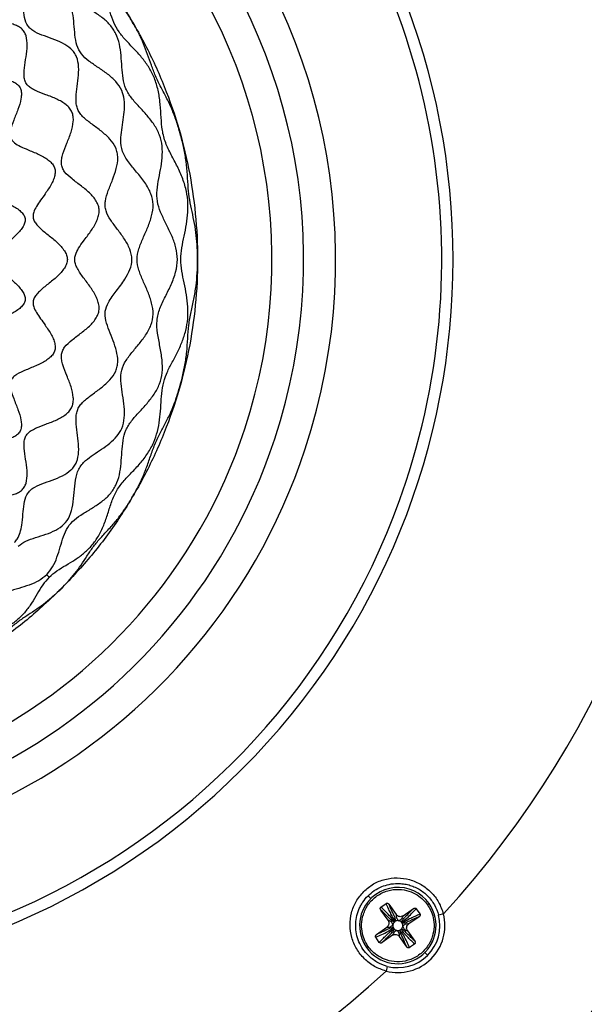
# Model space of a CAD drawing. Units: millimetres. Extents: x 69 to 1126, y 56 to 792.
# Drawn here: x 270 to 327, y 512 to 611 of the extents above; entities that cross this region are included whole.
import ezdxf

# ---------------------------------------------------------------- set-up
doc = ezdxf.new("R2010")
doc.units = ezdxf.units.MM

msp = doc.modelspace()

# ---------------------------------------------------------------- linework, layer by layer
at = {"color": 7, "linetype": 'Continuous', "lineweight": 25}
for p, q in [((305.249, 522.548), (304.97, 522.827)), ((306.988, 520.354), (306.258, 521.393)), ((306.274, 521.688), (306.792, 522.052)), ((307.075, 521.968), (307.806, 520.93)), ((308.5, 520.809), (309.539, 521.54)), ((309.834, 521.523), (310.199, 521.005)), ((310.957, 521.926), (311.12, 522.041)), ((310.114, 520.722), (309.076, 519.991)), ((312.567, 521.006), (312.083, 520.882)), ((305.829, 518.929), (306.868, 519.66)), ((306.11, 518.128), (305.745, 518.646)), ((307.443, 518.842), (306.404, 518.111)), ((308.868, 517.683), (308.137, 518.721)), ((308.955, 519.297), (309.686, 518.258)), ((304.987, 517.725), (304.823, 517.61)), ((309.67, 517.963), (309.151, 517.598)), ((310.694, 517.103), (310.973, 516.824)), ((306.915, 515.714), (306.791, 515.23))]:
    msp.add_line(p, q, dxfattribs=at)
for centre, radius, start, end in [((240.797, 587.001), 116.4, 315, 135), ((240.797, 587.001), 115.359, 315, 135), ((240.797, 587.001), 116.4, 135, 315), ((240.797, 587.001), 116.334, 315, 45), ((240.797, 587.001), 115.359, 135, 315), ((240.797, 587.001), 116.258, 315, 45), ((240.797, 587.001), 71.6, 341.73207, 161.73207), ((240.797, 587.001), 97.5, 317.40094, 42.59906), ((240.797, 587.001), 60.916, 341.73207, 161.73207), ((240.797, 587.001), 57.689, 341.73207, 161.73207), ((240.797, 587.001), 54.5, 341.73207, 161.73207), ((240.797, 587.001), 72.75, 315, 45), ((240.797, 587.001), 71.6, 161.73207, 341.73207), ((240.797, 587.001), 60.916, 161.73207, 341.73207), ((240.797, 587.001), 57.689, 161.73207, 341.73207), ((240.797, 587.001), 54.5, 161.73207, 341.73207), ((240.797, 587.001), 116.8, 282.06018, 347.93982), ((240.797, 587.001), 72.75, 225, 315), ((307.972, 519.825), 3.85, 35.13113, 215.13113), ((307.972, 519.825), 3.85, 215.13113, 35.13113), ((307.972, 519.825), 4.745, 255.58809, 14.41191), ((307.972, 519.825), 4.245, 255.58809, 14.41191), ((240.797, 587.001), 97.5, 227.40094, 312.59906)]:
    msp.add_arc(centre, radius, start, end, dxfattribs=at)
for points, knots in [([(159.348, 668.449), (160.469, 669.544), (162.757, 671.779), (166.435, 675.011), (170.394, 678.217), (174.663, 681.361), (179.251, 684.42), (184.17, 687.363), (189.277, 690.077), (194.553, 692.549), (199.977, 694.766), (205.696, 696.766), (211.706, 698.513), (218, 699.972), (224.233, 701.047), (230.361, 701.764), (236.344, 702.154), (242.478, 702.23), (248.743, 701.97), (255.074, 701.358), (261.445, 700.382), (267.824, 699.035), (274.218, 697.299), (280.637, 695.15), (287.042, 692.573), (293.392, 689.559), (299.604, 686.129), (305.64, 682.291), (311.459, 678.061), (317.024, 673.457), (322.295, 668.507), (327.242, 663.239), (331.837, 657.688), (336.061, 651.883), (339.893, 645.862), (343.3, 639.7), (346.28, 633.441), (348.839, 627.126), (350.994, 620.754), (352.762, 614.318), (354.144, 607.851), (355.142, 601.388), (355.763, 595.002), (356.026, 588.723), (355.951, 582.574), (355.561, 576.578), (354.855, 570.54), (353.82, 564.491), (352.448, 558.466), (350.809, 552.698), (348.937, 547.195), (346.86, 541.96), (344.608, 536.994), (342.208, 532.297), (339.481, 527.504), (336.408, 522.67), (332.98, 517.852), (329.466, 513.414), (325.916, 509.319), (323.451, 506.789), (322.245, 505.552)], [0, 0, 0, 0, 0.012991, 0.026512, 0.040582, 0.055222, 0.07045, 0.086283, 0.102738, 0.118381, 0.134567, 0.151302, 0.168593, 0.186438, 0.204837, 0.221008, 0.237574, 0.254525, 0.27185, 0.289536, 0.307241, 0.325258, 0.343567, 0.362144, 0.381349, 0.400775, 0.420388, 0.440155, 0.460038, 0.479999, 0.5, 0.519957, 0.539875, 0.559715, 0.57944, 0.599012, 0.618054, 0.636884, 0.655474, 0.673798, 0.692196, 0.710268, 0.727996, 0.745362, 0.762353, 0.778956, 0.795163, 0.812737, 0.829808, 0.846373, 0.862432, 0.877989, 0.89305, 0.907621, 0.921712, 0.93876, 0.955087, 0.970719, 0.985681, 1, 1, 1, 1]), ([(322.245, 505.552), (321.124, 504.457), (318.836, 502.222), (315.158, 498.99), (311.199, 495.784), (306.93, 492.64), (302.343, 489.581), (297.423, 486.638), (292.316, 483.924), (287.04, 481.452), (281.616, 479.235), (275.897, 477.235), (269.887, 475.488), (263.594, 474.029), (257.36, 472.954), (251.232, 472.237), (245.249, 471.847), (239.115, 471.771), (232.85, 472.031), (226.519, 472.643), (220.148, 473.619), (213.769, 474.966), (207.375, 476.702), (200.957, 478.852), (194.552, 481.428), (188.202, 484.442), (181.989, 487.872), (175.953, 491.71), (170.134, 495.94), (164.569, 500.544), (159.298, 505.494), (154.351, 510.762), (149.756, 516.314), (145.532, 522.119), (141.7, 528.139), (138.294, 534.301), (135.313, 540.56), (132.755, 546.875), (130.599, 553.247), (128.831, 559.683), (127.449, 566.15), (126.451, 572.613), (125.83, 578.999), (125.567, 585.278), (125.642, 591.427), (126.032, 597.423), (126.738, 603.461), (127.773, 609.51), (129.145, 615.535), (130.784, 621.303), (132.657, 626.806), (134.733, 632.041), (136.985, 637.007), (139.385, 641.704), (142.112, 646.497), (145.185, 651.331), (148.614, 656.149), (152.127, 660.588), (155.678, 664.682), (158.142, 667.212), (159.348, 668.449)], [0, 0, 0, 0, 0.0129912, 0.0265119, 0.0405823, 0.055222, 0.0704497, 0.0862831, 0.1027383, 0.1183808, 0.1345666, 0.1513025, 0.1685926, 0.1864382, 0.2048371, 0.2210084, 0.2375738, 0.2545248, 0.2718502, 0.2895359, 0.3072405, 0.325258, 0.3435672, 0.3621442, 0.3813489, 0.4007746, 0.4203882, 0.4401548, 0.4600378, 0.4799991, 0.4999998, 0.5199569, 0.5398749, 0.559715, 0.5794396, 0.5990121, 0.6180536, 0.6368839, 0.6554741, 0.6737978, 0.6921957, 0.7102685, 0.7279964, 0.7453624, 0.7623526, 0.7789555, 0.7951625, 0.8127373, 0.8298081, 0.8463727, 0.862432, 0.8779892, 0.8930497, 0.9076209, 0.9217118, 0.9387596, 0.9550872, 0.9707191, 0.9856811, 1, 1, 1, 1]), ([(274.027, 553.77), (274.272, 554.021), (274.773, 554.533), (275.45, 555.326), (276.066, 556.175), (276.639, 557.068), (277.233, 557.978), (277.966, 558.872), (278.786, 559.725), (279.602, 560.634), (280.342, 561.62), (281.029, 562.696), (281.678, 563.814), (282.237, 564.933), (282.696, 566.092), (283.092, 567.288), (283.521, 568.47), (284.067, 569.563), (284.621, 570.59), (285.132, 571.64), (285.564, 572.732), (285.928, 573.874), (286.265, 575.099), (286.544, 576.361), (286.718, 577.678), (286.802, 579.011), (286.894, 580.373), (287.137, 581.721), (287.431, 583.021), (287.657, 584.321), (287.773, 585.64), (287.8, 586.959), (287.776, 588.235), (287.684, 589.44), (287.499, 590.628), (287.247, 591.805), (286.993, 592.994), (286.841, 594.264), (286.773, 595.563), (286.658, 596.89), (286.433, 598.199), (286.104, 599.514), (285.719, 600.816), (285.273, 602.04), (284.731, 603.203), (284.124, 604.331), (283.553, 605.459), (283.131, 606.6), (282.769, 607.691), (282.368, 608.757), (281.89, 609.782), (281.336, 610.784), (280.737, 611.773), (280.112, 612.702), (279.429, 613.565), (278.692, 614.373), (277.936, 615.165), (277.233, 616.023), (276.639, 616.933), (276.066, 617.826), (275.45, 618.674), (274.773, 619.468), (274.272, 619.98), (274.027, 620.231)], [0, 0, 0, 0, 0.013862, 0.028348, 0.043245, 0.058076, 0.072482, 0.086733, 0.103371, 0.120646, 0.137927, 0.15476, 0.171558, 0.188714, 0.206288, 0.223684, 0.24056, 0.255965, 0.271951, 0.288316, 0.304616, 0.320539, 0.336303, 0.35446, 0.373083, 0.391596, 0.409545, 0.427361, 0.445468, 0.463945, 0.482222, 0.499986, 0.516119, 0.53268, 0.549486, 0.566108, 0.582222, 0.598067, 0.616276, 0.634914, 0.653394, 0.671278, 0.688946, 0.706745, 0.72477, 0.74244, 0.75941, 0.774737, 0.790496, 0.806489, 0.822261, 0.837488, 0.85239, 0.867586, 0.883076, 0.898448, 0.913267, 0.927518, 0.941924, 0.956755, 0.971652, 0.986138, 1, 1, 1, 1]), ([(272.593, 555.204), (272.808, 555.465), (273.251, 556.005), (273.651, 556.983), (273.966, 558.007), (274.264, 559.031), (274.669, 560.006), (275.378, 560.797), (276.273, 561.388), (277.227, 561.947), (278.158, 562.563), (278.988, 563.3), (279.616, 564.234), (279.95, 565.308), (280.106, 566.434), (280.17, 567.584), (280.256, 568.713), (280.524, 569.809), (281.143, 570.76), (281.913, 571.611), (282.717, 572.471), (283.443, 573.396), (284.008, 574.426), (284.281, 575.63), (284.242, 576.909), (284.017, 578.225), (283.752, 579.521), (283.636, 580.834), (283.979, 582.102), (284.557, 583.273), (285.152, 584.456), (285.622, 585.688), (285.826, 586.961), (285.647, 588.191), (285.248, 589.321), (284.721, 590.41), (284.183, 591.473), (283.752, 592.564), (283.658, 593.73), (283.833, 594.888), (284.072, 596.057), (284.251, 597.239), (284.27, 598.419), (284.008, 599.575), (283.443, 600.605), (282.717, 601.53), (281.913, 602.39), (281.143, 603.241), (280.524, 604.191), (280.256, 605.288), (280.17, 606.417), (280.106, 607.567), (279.95, 608.693), (279.616, 609.767), (278.988, 610.701), (278.158, 611.438), (277.227, 612.054), (276.273, 612.613), (275.378, 613.204), (274.669, 613.995), (274.264, 614.97), (273.966, 615.994), (273.651, 617.018), (273.251, 617.996), (272.808, 618.535), (272.593, 618.797)], [0, 0, 0, 0, 0.013769, 0.028458, 0.043747, 0.058806, 0.072951, 0.086686, 0.101406, 0.117071, 0.132878, 0.148145, 0.162883, 0.178079, 0.194085, 0.210383, 0.226161, 0.241023, 0.25596, 0.271949, 0.288594, 0.305101, 0.320978, 0.336568, 0.354782, 0.373703, 0.392348, 0.409863, 0.427083, 0.445149, 0.463908, 0.482348, 0.499977, 0.51598, 0.532656, 0.549729, 0.566454, 0.582219, 0.597487, 0.613538, 0.630359, 0.647208, 0.663432, 0.679022, 0.694899, 0.711406, 0.728051, 0.74404, 0.758977, 0.773839, 0.789617, 0.805915, 0.821921, 0.837117, 0.851855, 0.867122, 0.882929, 0.898594, 0.913314, 0.927049, 0.941194, 0.956253, 0.971542, 0.986231, 1, 1, 1, 1]), ([(272.836, 554.961), (273.095, 555.182), (273.629, 555.639), (274.542, 556.158), (275.452, 556.706), (276.319, 557.33), (277.108, 558.076), (277.79, 559.007), (278.315, 560.07), (278.723, 561.233), (279.081, 562.419), (279.536, 563.594), (280.287, 564.615), (281.157, 565.51), (282.02, 566.424), (282.792, 567.424), (283.401, 568.522), (283.783, 569.68), (283.994, 570.829), (284.092, 572.001), (284.152, 573.175), (284.28, 574.348), (284.649, 575.48), (285.187, 576.535), (285.751, 577.588), (286.252, 578.677), (286.631, 579.82), (286.836, 581.028), (286.836, 582.242), (286.69, 583.439), (286.447, 584.624), (286.197, 585.799), (286.064, 587), (286.197, 588.202), (286.447, 589.377), (286.69, 590.562), (286.836, 591.759), (286.836, 592.973), (286.623, 594.231), (286.202, 595.462), (285.621, 596.668), (284.986, 597.835), (284.426, 599.047), (284.18, 600.354), (284.11, 601.649), (284.025, 602.938), (283.817, 604.205), (283.432, 605.407), (282.853, 606.474), (282.167, 607.399), (281.394, 608.247), (280.601, 609.06), (279.86, 609.911), (279.322, 610.905), (278.966, 611.959), (278.641, 613.021), (278.258, 614.054), (277.763, 615.031), (277.108, 615.925), (276.319, 616.671), (275.452, 617.295), (274.542, 617.843), (273.629, 618.362), (273.095, 618.819), (272.836, 619.04)], [0, 0, 0, 0, 0.013594, 0.028078, 0.043112, 0.058066, 0.072569, 0.086914, 0.103665, 0.121084, 0.138415, 0.154983, 0.171422, 0.188527, 0.206222, 0.223735, 0.240719, 0.256224, 0.272314, 0.28879, 0.3051, 0.320784, 0.33618, 0.352214, 0.368866, 0.38559, 0.401923, 0.417872, 0.434088, 0.450815, 0.467705, 0.484193, 0.499999, 0.515805, 0.532294, 0.549184, 0.565911, 0.582127, 0.598076, 0.616395, 0.635152, 0.653642, 0.671233, 0.688519, 0.706247, 0.72438, 0.742166, 0.759244, 0.774671, 0.790535, 0.806646, 0.822447, 0.837455, 0.852009, 0.867086, 0.882665, 0.898166, 0.913086, 0.927431, 0.941934, 0.956888, 0.971922, 0.986406, 1, 1, 1, 1]), ([(269.725, 558.072), (269.975, 558.259), (270.504, 558.655), (271.491, 558.958), (272.508, 559.273), (273.497, 559.663), (274.376, 560.238), (274.986, 561.155), (275.26, 562.28), (275.372, 563.505), (275.462, 564.714), (275.736, 565.879), (276.459, 566.719), (277.296, 567.322), (278.133, 567.869), (278.953, 568.455), (279.674, 569.128), (280.239, 569.981), (280.461, 571.039), (280.419, 572.177), (280.244, 573.329), (280.068, 574.458), (280.035, 575.571), (280.413, 576.613), (281.085, 577.516), (281.847, 578.406), (282.574, 579.337), (283.143, 580.349), (283.38, 581.486), (283.197, 582.634), (282.798, 583.746), (282.305, 584.83), (281.861, 585.894), (281.634, 587), (281.861, 588.107), (282.305, 589.17), (282.798, 590.255), (283.197, 591.366), (283.381, 592.515), (283.133, 593.699), (282.495, 594.786), (281.664, 595.811), (280.829, 596.792), (280.155, 597.859), (280.023, 599.01), (280.146, 600.074), (280.313, 601.086), (280.44, 602.105), (280.439, 603.102), (280.204, 604.101), (279.588, 604.983), (278.737, 605.718), (277.79, 606.357), (276.867, 606.97), (276.056, 607.666), (275.586, 608.611), (275.43, 609.663), (275.353, 610.761), (275.233, 611.854), (274.962, 612.884), (274.375, 613.763), (273.497, 614.338), (272.508, 614.728), (271.491, 615.043), (270.504, 615.346), (269.975, 615.742), (269.725, 615.929)], [0, 0, 0, 0, 0.013128, 0.027754, 0.043308, 0.058665, 0.073101, 0.08712, 0.104001, 0.12195, 0.13957, 0.155698, 0.171484, 0.185082, 0.199501, 0.214027, 0.22803, 0.241348, 0.256591, 0.272865, 0.289746, 0.306228, 0.32152, 0.336239, 0.352072, 0.369006, 0.38608, 0.402428, 0.418012, 0.434088, 0.45108, 0.468315, 0.484778, 0.499999, 0.515221, 0.531683, 0.548918, 0.565911, 0.581987, 0.597571, 0.615932, 0.6351, 0.653777, 0.670866, 0.687458, 0.701529, 0.716304, 0.73109, 0.745259, 0.758636, 0.773803, 0.789866, 0.806416, 0.822433, 0.837091, 0.851007, 0.865954, 0.881913, 0.897869, 0.91288, 0.926899, 0.941335, 0.956692, 0.972246, 0.986872, 1, 1, 1, 1]), ([(269.35, 558.447), (269.448, 558.562), (269.701, 558.859), (269.94, 559.474), (270.116, 560.318), (270.202, 561.296), (270.286, 562.325), (270.481, 563.14), (270.839, 563.65), (271.341, 564.048), (272.136, 564.392), (273.157, 564.74), (274.169, 565.15), (274.926, 565.628), (275.382, 566.13), (275.702, 566.723), (275.85, 567.604), (275.79, 568.702), (275.632, 569.813), (275.53, 570.727), (275.578, 571.419), (275.709, 571.891), (275.964, 572.311), (276.439, 572.825), (277.181, 573.39), (278.108, 574.059), (278.961, 574.803), (279.508, 575.552), (279.727, 576.223), (279.786, 576.912), (279.645, 577.792), (279.297, 578.813), (278.885, 579.816), (278.534, 580.784), (278.42, 581.782), (278.849, 582.822), (279.625, 583.83), (280.429, 584.889), (281.013, 585.947), (281.26, 587.012), (281.001, 588.09), (280.44, 589.083), (279.739, 590.023), (279.044, 590.922), (278.589, 591.719), (278.462, 592.396), (278.512, 593.094), (278.8, 593.98), (279.241, 595.042), (279.628, 596.131), (279.788, 597.063), (279.727, 597.778), (279.508, 598.449), (278.961, 599.198), (278.108, 599.942), (277.181, 600.611), (276.439, 601.176), (275.964, 601.689), (275.709, 602.109), (275.578, 602.582), (275.53, 603.273), (275.632, 604.188), (275.79, 605.299), (275.85, 606.397), (275.702, 607.278), (275.382, 607.871), (274.926, 608.373), (274.169, 608.851), (273.157, 609.261), (272.136, 609.609), (271.341, 609.952), (270.839, 610.351), (270.481, 610.861), (270.286, 611.676), (270.202, 612.705), (270.108, 613.764), (269.92, 614.609), (269.648, 615.205), (269.448, 615.439), (269.35, 615.554)], [0, 0, 0, 0, 0.006569, 0.017023, 0.028374, 0.044324, 0.0599, 0.073762, 0.080194, 0.086813, 0.101543, 0.117792, 0.134092, 0.149308, 0.15648, 0.163572, 0.178493, 0.194813, 0.211668, 0.227637, 0.234954, 0.241905, 0.248873, 0.25624, 0.272396, 0.289555, 0.306323, 0.321883, 0.329366, 0.33696, 0.351948, 0.36796, 0.384159, 0.399405, 0.413109, 0.426835, 0.447295, 0.468844, 0.484984, 0.499971, 0.515467, 0.532196, 0.549708, 0.566737, 0.58207, 0.589238, 0.596547, 0.612464, 0.629719, 0.646942, 0.663041, 0.670635, 0.678118, 0.693678, 0.710446, 0.727604, 0.743761, 0.751128, 0.758096, 0.765046, 0.772364, 0.788333, 0.805188, 0.821507, 0.836429, 0.843521, 0.850693, 0.865909, 0.882209, 0.898457, 0.913188, 0.919807, 0.926238, 0.940101, 0.955677, 0.971627, 0.986555, 0.993431, 1, 1, 1, 1]), ([(264.752, 610.955), (264.83, 610.853), (264.995, 610.635), (265.128, 610.027), (265.096, 609.162), (264.921, 608.099), (264.773, 607.217), (264.758, 606.571), (264.822, 606.224), (264.937, 605.997), (265.099, 605.808), (265.443, 605.608), (265.996, 605.475), (266.687, 605.391), (267.557, 605.312), (268.364, 605.207), (269.049, 605.009), (269.477, 604.805), (269.815, 604.519), (270.011, 604.129), (270.061, 603.679), (269.989, 602.996), (269.704, 602.104), (269.281, 601.074), (268.971, 600.232), (268.891, 599.604), (268.964, 599.19), (269.267, 598.786), (269.812, 598.448), (270.635, 598.086), (271.611, 597.702), (272.463, 597.274), (273.014, 596.834), (273.312, 596.468), (273.466, 596.038), (273.448, 595.573), (273.309, 595.096), (272.99, 594.426), (272.518, 593.725), (271.982, 592.991), (271.571, 592.387), (271.292, 591.849), (271.19, 591.362), (271.282, 590.942), (271.527, 590.566), (272.005, 590.063), (272.752, 589.473), (273.645, 588.749), (274.295, 588.064), (274.613, 587.459), (274.704, 587), (274.613, 586.542), (274.295, 585.937), (273.645, 585.252), (272.752, 584.528), (272.005, 583.938), (271.527, 583.435), (271.282, 583.059), (271.19, 582.639), (271.292, 582.152), (271.571, 581.614), (271.982, 581.01), (272.518, 580.276), (272.99, 579.575), (273.309, 578.904), (273.448, 578.428), (273.466, 577.963), (273.312, 577.532), (273.014, 577.167), (272.463, 576.727), (271.61, 576.3), (270.561, 575.883), (269.731, 575.523), (269.216, 575.147), (268.965, 574.81), (268.891, 574.397), (268.971, 573.769), (269.281, 572.927), (269.704, 571.897), (269.989, 571.005), (270.061, 570.322), (270.011, 569.871), (269.815, 569.482), (269.477, 569.196), (269.049, 568.992), (268.364, 568.794), (267.557, 568.689), (266.687, 568.61), (265.996, 568.526), (265.443, 568.393), (265.099, 568.193), (264.937, 568.004), (264.822, 567.777), (264.758, 567.43), (264.773, 566.783), (264.921, 565.902), (265.096, 564.839), (265.128, 563.974), (264.995, 563.366), (264.83, 563.148), (264.752, 563.045)], [0, 0, 0, 0, 0.005859, 0.01243, 0.028101, 0.045716, 0.062415, 0.069546, 0.075648, 0.07842, 0.081147, 0.08699, 0.096348, 0.107366, 0.119286, 0.136928, 0.144949, 0.152171, 0.158665, 0.164918, 0.17167, 0.179239, 0.196493, 0.214724, 0.231071, 0.237857, 0.243834, 0.249826, 0.260428, 0.273122, 0.291562, 0.30914, 0.316938, 0.323979, 0.330576, 0.337431, 0.345003, 0.353357, 0.37165, 0.38402, 0.395545, 0.405515, 0.411922, 0.418008, 0.424699, 0.432368, 0.450079, 0.468772, 0.485777, 0.493184, 0.499995, 0.506806, 0.514213, 0.531218, 0.549911, 0.567622, 0.575291, 0.581982, 0.588068, 0.594475, 0.604445, 0.61597, 0.62834, 0.646633, 0.654987, 0.662559, 0.669413, 0.676011, 0.683052, 0.69085, 0.708428, 0.726868, 0.74335, 0.750174, 0.756166, 0.762143, 0.768929, 0.785276, 0.803507, 0.820761, 0.82833, 0.835082, 0.841335, 0.847829, 0.855051, 0.863072, 0.880714, 0.892634, 0.903652, 0.91301, 0.918853, 0.92158, 0.924352, 0.930454, 0.937585, 0.954284, 0.971899, 0.98757, 0.994141, 1, 1, 1, 1]), ([(265.282, 562.515), (265.386, 562.596), (265.669, 562.815), (266.289, 562.944), (267.14, 563.025), (268.135, 563.076), (269.029, 563.21), (269.664, 563.443), (270.058, 563.687), (270.357, 564.026), (270.602, 564.612), (270.656, 565.486), (270.524, 566.568), (270.343, 567.64), (270.277, 568.505), (270.427, 569.114), (270.679, 569.478), (271.044, 569.757), (271.657, 570.078), (272.535, 570.396), (273.589, 570.797), (274.405, 571.245), (274.904, 571.719), (275.164, 572.127), (275.284, 572.597), (275.29, 573.292), (275.061, 574.205), (274.638, 575.269), (274.276, 576.151), (274.097, 576.84), (274.056, 577.317), (274.154, 577.772), (274.5, 578.332), (275.185, 578.928), (276.105, 579.601), (276.999, 580.33), (277.6, 581.048), (277.857, 581.691), (277.9, 582.189), (277.807, 582.691), (277.542, 583.38), (277.02, 584.208), (276.312, 585.131), (275.761, 585.9), (275.479, 586.532), (275.397, 587), (275.495, 587.556), (275.816, 588.174), (276.363, 588.939), (277.02, 589.793), (277.542, 590.62), (277.807, 591.309), (277.9, 591.812), (277.857, 592.31), (277.6, 592.953), (276.999, 593.671), (276.105, 594.4), (275.185, 595.073), (274.5, 595.669), (274.154, 596.229), (274.056, 596.683), (274.097, 597.161), (274.276, 597.85), (274.638, 598.732), (275.061, 599.796), (275.29, 600.709), (275.284, 601.403), (275.164, 601.873), (274.904, 602.282), (274.405, 602.756), (273.589, 603.203), (272.535, 603.605), (271.657, 603.923), (271.044, 604.243), (270.679, 604.523), (270.427, 604.887), (270.277, 605.496), (270.343, 606.361), (270.524, 607.433), (270.656, 608.515), (270.602, 609.389), (270.357, 609.975), (270.058, 610.314), (269.664, 610.557), (269.029, 610.791), (268.135, 610.924), (267.062, 610.982), (266.206, 611.061), (265.604, 611.234), (265.385, 611.405), (265.282, 611.485)], [0, 0, 0, 0, 0.005818, 0.015842, 0.027549, 0.04434, 0.060409, 0.067691, 0.074432, 0.080872, 0.087512, 0.10242, 0.119276, 0.136269, 0.151209, 0.157651, 0.163867, 0.170557, 0.178009, 0.194773, 0.212283, 0.228522, 0.235876, 0.24284, 0.249821, 0.257224, 0.273639, 0.291408, 0.308534, 0.316225, 0.323206, 0.329764, 0.336568, 0.352226, 0.369971, 0.387714, 0.40376, 0.411088, 0.418265, 0.425739, 0.433723, 0.45111, 0.469199, 0.485896, 0.493233, 0.499999, 0.506766, 0.518028, 0.530793, 0.548882, 0.566269, 0.574253, 0.581727, 0.588904, 0.596232, 0.612277, 0.630021, 0.647766, 0.663424, 0.670228, 0.676786, 0.683767, 0.691458, 0.708584, 0.726353, 0.742768, 0.750171, 0.757152, 0.764116, 0.77147, 0.787709, 0.805219, 0.821983, 0.829435, 0.836125, 0.842341, 0.848783, 0.863723, 0.880716, 0.897572, 0.91248, 0.91912, 0.92556, 0.932301, 0.939583, 0.955652, 0.972443, 0.987696, 0.994182, 1, 1, 1, 1]), ([(259.564, 605.768), (259.603, 605.736), (259.683, 605.67), (259.9, 605.588), (260.406, 605.535), (261.228, 605.642), (262.268, 605.797), (263.153, 605.864), (263.786, 605.781), (264.109, 605.655), (264.3, 605.496), (264.441, 605.298), (264.524, 604.972), (264.508, 604.536), (264.372, 603.861), (264.108, 603.11), (263.799, 602.31), (263.578, 601.671), (263.46, 601.142), (263.494, 600.771), (263.601, 600.57), (263.765, 600.401), (264.062, 600.247), (264.671, 600.074), (265.56, 599.949), (266.636, 599.783), (267.49, 599.547), (267.966, 599.246), (268.15, 599.045), (268.247, 598.88), (268.301, 598.696), (268.321, 598.424), (268.217, 597.867), (267.807, 597.073), (267.196, 596.159), (266.683, 595.408), (266.397, 594.827), (266.31, 594.492), (266.325, 594.247), (266.4, 594.02), (266.649, 593.722), (267.12, 593.417), (267.744, 593.106), (268.548, 592.737), (269.284, 592.367), (269.872, 591.953), (270.204, 591.625), (270.383, 591.309), (270.43, 591.045), (270.415, 590.772), (270.288, 590.419), (269.915, 589.849), (269.252, 589.188), (268.41, 588.466), (267.757, 587.876), (267.443, 587.421), (267.354, 587.178), (267.331, 587), (267.354, 586.823), (267.443, 586.58), (267.757, 586.125), (268.41, 585.534), (269.252, 584.813), (269.915, 584.152), (270.288, 583.582), (270.415, 583.229), (270.43, 582.956), (270.383, 582.692), (270.204, 582.376), (269.872, 582.047), (269.284, 581.633), (268.548, 581.263), (267.744, 580.895), (267.12, 580.584), (266.649, 580.279), (266.4, 579.981), (266.325, 579.754), (266.31, 579.509), (266.397, 579.174), (266.683, 578.593), (267.196, 577.842), (267.807, 576.927), (268.217, 576.134), (268.321, 575.577), (268.301, 575.304), (268.247, 575.121), (268.15, 574.956), (267.966, 574.755), (267.49, 574.453), (266.636, 574.218), (265.56, 574.051), (264.671, 573.927), (264.062, 573.754), (263.765, 573.6), (263.601, 573.431), (263.494, 573.23), (263.46, 572.859), (263.578, 572.33), (263.799, 571.691), (264.108, 570.891), (264.372, 570.14), (264.508, 569.465), (264.524, 569.028), (264.441, 568.703), (264.3, 568.505), (264.109, 568.346), (263.786, 568.22), (263.153, 568.136), (262.268, 568.204), (261.228, 568.359), (260.406, 568.466), (259.9, 568.413), (259.683, 568.331), (259.603, 568.265), (259.564, 568.233)], [0, 0, 0, 0, 0.002382, 0.004957, 0.011047, 0.026951, 0.045367, 0.062707, 0.070037, 0.07627, 0.07909, 0.081861, 0.087815, 0.094837, 0.102946, 0.121243, 0.133649, 0.144984, 0.154336, 0.159924, 0.162484, 0.165113, 0.171108, 0.178398, 0.19602, 0.214945, 0.231765, 0.238697, 0.241821, 0.244809, 0.247801, 0.250935, 0.257906, 0.274849, 0.293945, 0.311809, 0.319267, 0.325484, 0.328249, 0.330953, 0.336826, 0.346518, 0.358176, 0.370917, 0.389806, 0.39829, 0.405772, 0.412294, 0.415379, 0.418514, 0.425335, 0.433183, 0.451419, 0.470684, 0.487563, 0.49428, 0.497223, 0.5, 0.502777, 0.50572, 0.512437, 0.529316, 0.548581, 0.566817, 0.574665, 0.581486, 0.584621, 0.587706, 0.594228, 0.60171, 0.610194, 0.629083, 0.641824, 0.653482, 0.663174, 0.669047, 0.671751, 0.674516, 0.680733, 0.688191, 0.706055, 0.725151, 0.742094, 0.749065, 0.752199, 0.755191, 0.758179, 0.761303, 0.768235, 0.785055, 0.80398, 0.821602, 0.828892, 0.834887, 0.837516, 0.840076, 0.845664, 0.855016, 0.866351, 0.878757, 0.897054, 0.905163, 0.912185, 0.918139, 0.92091, 0.92373, 0.929963, 0.937293, 0.954633, 0.973049, 0.988953, 0.995043, 0.997618, 1, 1, 1, 1]), ([(272.593, 555.204), (272.332, 554.989), (271.792, 554.545), (270.814, 554.147), (269.791, 553.83), (268.766, 553.534), (267.791, 553.128), (267, 552.419), (266.409, 551.524), (265.85, 550.57), (265.234, 549.639), (264.497, 548.809), (263.563, 548.182), (262.489, 547.847), (261.363, 547.692), (260.214, 547.627), (259.084, 547.542), (257.988, 547.273), (257.037, 546.654), (256.187, 545.884), (255.326, 545.081), (254.402, 544.354), (253.371, 543.79), (252.167, 543.516), (250.888, 543.556), (249.572, 543.78), (248.276, 544.045), (246.963, 544.161), (245.695, 543.818), (244.524, 543.24), (243.341, 542.646), (242.109, 542.175), (240.837, 541.972), (239.606, 542.15), (238.476, 542.55), (237.387, 543.076), (236.324, 543.615), (235.233, 544.044), (234.067, 544.139), (232.909, 543.964), (231.74, 543.725), (230.559, 543.546), (229.378, 543.527), (228.222, 543.79), (227.192, 544.354), (226.268, 545.081), (225.407, 545.884), (224.556, 546.654), (223.606, 547.273), (222.509, 547.542), (221.38, 547.627), (220.231, 547.692), (219.104, 547.847), (218.03, 548.182), (217.096, 548.809), (216.359, 549.639), (215.743, 550.57), (215.184, 551.524), (214.594, 552.419), (213.802, 553.128), (212.828, 553.534), (211.803, 553.83), (210.78, 554.147), (209.801, 554.545), (209.262, 554.989), (209.001, 555.204)], [0, 0, 0, 0, 0.013769, 0.028458, 0.043747, 0.058807, 0.072949, 0.086689, 0.101405, 0.117071, 0.132878, 0.148142, 0.162884, 0.178078, 0.194085, 0.210384, 0.226159, 0.241023, 0.255961, 0.271948, 0.288595, 0.305102, 0.320977, 0.33657, 0.354782, 0.373703, 0.392349, 0.409861, 0.427086, 0.445148, 0.463909, 0.482348, 0.499977, 0.515981, 0.532656, 0.549729, 0.566456, 0.582217, 0.597491, 0.613536, 0.630359, 0.647209, 0.66343, 0.679023, 0.694898, 0.711405, 0.728052, 0.744039, 0.758977, 0.773841, 0.789616, 0.805915, 0.821922, 0.837116, 0.851858, 0.867122, 0.882929, 0.898595, 0.913311, 0.927051, 0.941193, 0.956253, 0.971542, 0.986231, 1, 1, 1, 1]), ([(272.836, 554.961), (272.791, 555.006), (272.709, 555.088), (272.629, 555.169), (272.593, 555.204)], [0, 0, 0, 0, 0.556399, 1, 1, 1, 1]), ([(272.836, 554.961), (272.615, 554.702), (272.158, 554.168), (271.639, 553.255), (271.091, 552.345), (270.467, 551.478), (269.721, 550.689), (268.79, 550.007), (267.728, 549.482), (266.564, 549.074), (265.378, 548.717), (264.203, 548.261), (263.182, 547.51), (262.287, 546.639), (261.373, 545.777), (260.373, 545.005), (259.275, 544.396), (258.118, 544.014), (256.968, 543.803), (255.796, 543.705), (254.622, 543.646), (253.449, 543.517), (252.317, 543.148), (251.262, 542.61), (250.209, 542.046), (249.12, 541.545), (247.977, 541.166), (246.769, 540.962), (245.556, 540.961), (244.358, 541.107), (243.173, 541.35), (241.998, 541.601), (240.797, 541.733), (239.595, 541.601), (238.42, 541.35), (237.235, 541.107), (236.038, 540.961), (234.824, 540.962), (233.567, 541.174), (232.335, 541.595), (231.13, 542.177), (229.962, 542.812), (228.75, 543.37), (227.444, 543.617), (226.148, 543.686), (224.859, 543.772), (223.593, 543.98), (222.39, 544.365), (221.323, 544.944), (220.398, 545.63), (219.55, 546.403), (218.738, 547.197), (217.885, 547.937), (216.892, 548.475), (215.838, 548.831), (214.776, 549.156), (213.743, 549.539), (212.766, 550.034), (211.872, 550.689), (211.126, 551.478), (210.502, 552.345), (209.954, 553.255), (209.435, 554.168), (208.978, 554.702), (208.757, 554.961)], [0, 0, 0, 0, 0.013595, 0.028078, 0.043112, 0.058067, 0.072569, 0.086915, 0.103665, 0.121084, 0.138416, 0.154982, 0.171423, 0.188527, 0.206222, 0.223735, 0.240719, 0.256224, 0.272314, 0.28879, 0.305101, 0.320783, 0.336183, 0.352213, 0.368867, 0.385591, 0.401922, 0.417873, 0.434088, 0.450814, 0.467705, 0.484192, 0.499999, 0.515806, 0.532293, 0.549184, 0.565911, 0.582126, 0.598077, 0.616395, 0.635151, 0.653643, 0.671232, 0.68852, 0.706246, 0.724381, 0.742166, 0.759244, 0.774671, 0.790535, 0.806646, 0.822448, 0.837453, 0.852012, 0.867085, 0.882666, 0.898166, 0.913085, 0.927431, 0.941933, 0.956888, 0.971922, 0.986405, 1, 1, 1, 1]), ([(274.027, 553.77), (273.777, 553.525), (273.265, 553.024), (272.471, 552.347), (271.622, 551.731), (270.729, 551.159), (269.82, 550.564), (268.925, 549.831), (268.072, 549.011), (267.163, 548.195), (266.177, 547.455), (265.101, 546.769), (263.983, 546.12), (262.864, 545.56), (261.705, 545.101), (260.509, 544.705), (259.328, 544.276), (258.234, 543.73), (257.207, 543.176), (256.157, 542.665), (255.065, 542.233), (253.923, 541.869), (252.698, 541.532), (251.436, 541.253), (250.119, 541.079), (248.786, 540.995), (247.424, 540.903), (246.076, 540.66), (244.776, 540.366), (243.476, 540.14), (242.157, 540.024), (240.838, 539.997), (239.562, 540.021), (238.358, 540.114), (237.169, 540.298), (235.992, 540.55), (234.803, 540.804), (233.534, 540.956), (232.234, 541.024), (230.907, 541.139), (229.598, 541.364), (228.283, 541.693), (226.981, 542.078), (225.757, 542.524), (224.594, 543.066), (223.467, 543.673), (222.338, 544.244), (221.197, 544.666), (220.106, 545.028), (219.041, 545.429), (218.015, 545.907), (217.013, 546.461), (216.024, 547.06), (215.095, 547.685), (214.232, 548.368), (213.424, 549.106), (212.632, 549.86), (211.774, 550.564), (210.864, 551.159), (209.971, 551.731), (209.123, 552.347), (208.329, 553.024), (207.817, 553.525), (207.566, 553.77)], [0, 0, 0, 0, 0.013862, 0.028348, 0.043245, 0.058077, 0.072481, 0.086735, 0.103371, 0.120646, 0.137926, 0.15476, 0.171558, 0.188714, 0.206287, 0.223684, 0.24056, 0.255965, 0.271951, 0.288316, 0.304615, 0.320539, 0.336302, 0.35446, 0.373083, 0.391597, 0.409544, 0.427362, 0.445468, 0.463945, 0.482222, 0.499986, 0.516119, 0.53268, 0.549486, 0.566109, 0.582221, 0.598069, 0.616276, 0.634914, 0.653393, 0.671279, 0.688946, 0.706745, 0.72477, 0.74244, 0.75941, 0.774737, 0.790496, 0.806489, 0.822261, 0.837488, 0.852389, 0.867586, 0.883076, 0.898449, 0.913265, 0.927519, 0.941923, 0.956755, 0.971652, 0.986138, 1, 1, 1, 1]), ([(274.031, 553.766), (274.031, 553.767), (274.03, 553.767), (274.028, 553.769), (274.027, 553.77)], [0, 0, 0, 0, 0.500621, 1, 1, 1, 1]), ([(304.535, 523.262), (304.853, 523.534), (305.49, 524.079), (306.674, 524.536), (307.923, 524.689), (309.175, 524.508), (310.346, 524.012), (311.349, 523.228), (312.146, 522.214), (312.427, 521.409), (312.567, 521.006)], [0, 0, 0, 0, 0.123578, 0.247418, 0.371996, 0.497239, 0.622849, 0.748358, 0.8739, 1, 1, 1, 1]), ([(304.97, 516.824), (304.792, 517.023), (304.42, 517.438), (304.029, 518.182), (303.782, 518.99), (303.7, 519.821), (303.78, 520.651), (303.983, 521.325), (304.225, 521.835), (304.513, 522.313), (304.952, 522.846), (305.597, 523.377), (306.321, 523.764), (307.126, 524.013), (307.866, 524.09), (308.542, 524.045), (309.085, 523.934), (309.62, 523.75), (310.117, 523.502), (310.581, 523.192), (310.845, 522.946), (310.973, 522.827)], [0, 0, 0, 0, 0.059797, 0.124921, 0.187616, 0.250051, 0.312596, 0.375139, 0.407506, 0.439108, 0.50002, 0.560925, 0.624786, 0.682764, 0.749751, 0.791571, 0.835665, 0.874907, 0.919008, 0.960701, 1, 1, 1, 1]), ([(304.987, 517.725), (304.869, 517.912), (304.614, 518.319), (304.369, 519.07), (304.281, 519.979), (304.46, 521.004), (304.977, 522.022), (305.833, 522.865), (306.916, 523.386), (308.049, 523.529), (309.073, 523.351), (309.899, 522.961), (310.523, 522.477), (310.82, 522.099), (310.957, 521.926)], [0, 0, 0, 0, 0.057822, 0.12586, 0.205077, 0.295397, 0.395005, 0.5, 0.604995, 0.704603, 0.794923, 0.87414, 0.942178, 1, 1, 1, 1]), ([(306.791, 515.23), (306.39, 515.369), (305.587, 515.649), (304.572, 516.444), (303.787, 517.449), (303.29, 518.62), (303.109, 519.871), (303.26, 521.12), (303.717, 522.305), (304.262, 522.944), (304.535, 523.262)], [0, 0, 0, 0, 0.125284, 0.2511, 0.377048, 0.502691, 0.627622, 0.752104, 0.876234, 1, 1, 1, 1]), ([(310.973, 522.827), (311.222, 522.541), (311.723, 521.968), (311.962, 521.245), (312.083, 520.882)], [0, 0, 0, 0, 0.498434, 1, 1, 1, 1]), ([(310.957, 521.926), (311.074, 521.739), (311.33, 521.331), (311.574, 520.58), (311.663, 519.671), (311.484, 518.647), (310.966, 517.629), (310.111, 516.785), (309.028, 516.265), (307.895, 516.122), (306.87, 516.299), (306.045, 516.69), (305.42, 517.173), (305.123, 517.551), (304.987, 517.725)], [0, 0, 0, 0, 0.057822, 0.12586, 0.205077, 0.295397, 0.395005, 0.5, 0.604995, 0.704603, 0.794923, 0.87414, 0.942178, 1, 1, 1, 1]), ([(306.258, 521.393), (306.243, 521.417), (306.215, 521.464), (306.203, 521.532), (306.208, 521.586), (306.221, 521.625), (306.242, 521.661), (306.263, 521.679), (306.274, 521.688)], [0, 0, 0, 0, 0.257437, 0.498484, 0.623418, 0.749949, 0.876691, 1, 1, 1, 1]), ([(307.624, 520.184), (307.548, 520.213), (307.397, 520.269), (307.236, 520.443), (307.054, 520.619), (306.731, 520.939), (306.466, 521.193), (306.258, 521.393)], [0, 0, 0, 0, 0.136261, 0.271945, 0.429048, 0.552327, 1, 1, 1, 1]), ([(307.624, 520.184), (307.498, 520.371), (307.247, 520.745), (306.757, 521.214), (306.435, 521.53), (306.274, 521.688)], [0, 0, 0, 0, 0.3339, 0.666914, 1, 1, 1, 1]), ([(306.792, 522.052), (306.804, 522.059), (306.827, 522.073), (306.868, 522.081), (306.909, 522.081), (306.962, 522.067), (307.023, 522.033), (307.057, 521.99), (307.075, 521.968)], [0, 0, 0, 0, 0.121712, 0.249105, 0.372383, 0.500271, 0.740059, 1, 1, 1, 1]), ([(307.752, 520.274), (307.647, 520.407), (307.437, 520.673), (307.222, 521.128), (307.002, 521.585), (306.863, 521.895), (306.792, 522.052)], [0, 0, 0, 0, 0.250047, 0.4999329, 0.7448267, 1, 1, 1, 1]), ([(307.752, 520.274), (307.742, 520.383), (307.723, 520.597), (307.562, 520.887), (307.356, 521.347), (307.191, 521.712), (307.075, 521.968)], [0, 0, 0, 0, 0.1929379, 0.3770221, 0.5621136, 1, 1, 1, 1]), ([(308.331, 520.174), (308.359, 520.249), (308.416, 520.4), (308.589, 520.561), (308.765, 520.743), (309.085, 521.066), (309.34, 521.331), (309.539, 521.54)], [0, 0, 0, 0, 0.136261, 0.271945, 0.429049, 0.552327, 1, 1, 1, 1]), ([(308.331, 520.174), (308.518, 520.299), (308.891, 520.551), (309.36, 521.04), (309.676, 521.362), (309.834, 521.523)], [0, 0, 0, 0, 0.3339, 0.666914, 1, 1, 1, 1]), ([(309.539, 521.54), (309.563, 521.554), (309.61, 521.582), (309.679, 521.594), (309.733, 521.589), (309.772, 521.576), (309.808, 521.555), (309.825, 521.534), (309.834, 521.523)], [0, 0, 0, 0, 0.257437, 0.498485, 0.623419, 0.74995, 0.876691, 1, 1, 1, 1]), ([(306.988, 520.354), (307.02, 520.296), (307.082, 520.181), (307.084, 519.98), (307.014, 519.791), (306.917, 519.704), (306.868, 519.66)], [0, 0, 0, 0, 0.250264, 0.500132, 0.749867, 1, 1, 1, 1]), ([(307.479, 519.911), (307.433, 520.011), (307.348, 520.195), (307.122, 520.305), (307.042, 520.335), (306.988, 520.354)], [0, 0, 0, 0, 0.282541, 0.520191, 1, 1, 1, 1]), ([(308.057, 520.318), (307.998, 520.323), (307.893, 520.331), (307.795, 520.292), (307.752, 520.274)], [0, 0, 0, 0, 0.559513, 1, 1, 1, 1]), ([(308.5, 520.809), (308.443, 520.777), (308.327, 520.715), (308.126, 520.713), (307.937, 520.783), (307.85, 520.881), (307.806, 520.93)], [0, 0, 0, 0, 0.250264, 0.500132, 0.749867, 1, 1, 1, 1]), ([(307.806, 520.93), (307.806, 520.873), (307.807, 520.787), (307.835, 520.537), (307.979, 520.395), (308.057, 520.318)], [0, 0, 0, 0, 0.479809, 0.717459, 1, 1, 1, 1]), ([(308.057, 520.318), (308.157, 520.364), (308.341, 520.449), (308.452, 520.675), (308.481, 520.755), (308.5, 520.809)], [0, 0, 0, 0, 0.2825412, 0.5201909, 1, 1, 1, 1]), ([(308.331, 520.174), (308.286, 520.212), (308.205, 520.281), (308.103, 520.307), (308.057, 520.318)], [0, 0, 0, 0, 0.559513, 1, 1, 1, 1]), ([(308.421, 520.046), (308.554, 520.151), (308.819, 520.361), (309.275, 520.575), (309.732, 520.795), (310.041, 520.934), (310.199, 521.005)], [0, 0, 0, 0, 0.250047, 0.499933, 0.744828, 1, 1, 1, 1]), ([(310.114, 520.722), (309.788, 520.574), (309.377, 520.387), (308.904, 520.173), (308.684, 520.056), (308.51, 520.049), (308.421, 520.046)], [0, 0, 0, 0, 0.5568, 0.701794, 0.846381, 1, 1, 1, 1]), ([(310.199, 521.005), (310.206, 520.993), (310.219, 520.97), (310.227, 520.929), (310.227, 520.888), (310.214, 520.836), (310.179, 520.774), (310.137, 520.74), (310.114, 520.722)], [0, 0, 0, 0, 0.121712, 0.249105, 0.372383, 0.500271, 0.740059, 1, 1, 1, 1]), ([(305.745, 518.646), (305.95, 518.74), (306.36, 518.929), (306.979, 519.205), (307.341, 519.472), (307.523, 519.605)], [0, 0, 0, 0, 0.333086, 0.6661, 1, 1, 1, 1]), ([(307.523, 519.605), (307.414, 519.595), (307.2, 519.576), (306.91, 519.415), (306.45, 519.21), (306.085, 519.045), (305.829, 518.929)], [0, 0, 0, 0, 0.192938, 0.377022, 0.562114, 1, 1, 1, 1]), ([(306.11, 518.128), (306.206, 518.227), (306.396, 518.424), (306.7, 518.733), (306.995, 519.014), (307.289, 519.288), (307.5, 519.412), (307.613, 519.477)], [0, 0, 0, 0, 0.204942, 0.403312, 0.640134, 0.80821, 1, 1, 1, 1]), ([(306.404, 518.111), (306.654, 518.369), (306.969, 518.693), (307.329, 519.065), (307.514, 519.233), (307.579, 519.394), (307.613, 519.477)], [0, 0, 0, 0, 0.5568, 0.701794, 0.846381, 1, 1, 1, 1]), ([(306.868, 519.66), (306.925, 519.66), (307.01, 519.661), (307.26, 519.688), (307.402, 519.833), (307.479, 519.911)], [0, 0, 0, 0, 0.479809, 0.717459, 1, 1, 1, 1]), ([(307.886, 519.333), (307.786, 519.287), (307.602, 519.201), (307.492, 518.976), (307.463, 518.896), (307.443, 518.842)], [0, 0, 0, 0, 0.282541, 0.520191, 1, 1, 1, 1]), ([(307.479, 519.911), (307.474, 519.852), (307.466, 519.746), (307.505, 519.648), (307.523, 519.605)], [0, 0, 0, 0, 0.559513, 1, 1, 1, 1]), ([(307.624, 520.184), (307.585, 520.139), (307.516, 520.059), (307.49, 519.956), (307.479, 519.911)], [0, 0, 0, 0, 0.559513, 1, 1, 1, 1]), ([(307.523, 519.605), (307.537, 519.579), (307.562, 519.533), (307.597, 519.494), (307.613, 519.477)], [0, 0, 0, 0, 0.559878, 1, 1, 1, 1]), ([(307.613, 519.477), (307.658, 519.439), (307.738, 519.369), (307.841, 519.344), (307.886, 519.333)], [0, 0, 0, 0, 0.559513, 1, 1, 1, 1]), ([(307.752, 520.274), (307.726, 520.26), (307.68, 520.235), (307.641, 520.2), (307.624, 520.184)], [0, 0, 0, 0, 0.559878, 1, 1, 1, 1]), ([(307.886, 519.333), (307.945, 519.328), (308.051, 519.319), (308.149, 519.359), (308.192, 519.376)], [0, 0, 0, 0, 0.559513, 1, 1, 1, 1]), ([(308.137, 518.721), (308.137, 518.778), (308.137, 518.863), (308.109, 519.113), (307.964, 519.256), (307.886, 519.333)], [0, 0, 0, 0, 0.479809, 0.717459, 1, 1, 1, 1]), ([(308.192, 519.376), (308.218, 519.391), (308.264, 519.416), (308.303, 519.451), (308.32, 519.467)], [0, 0, 0, 0, 0.559878, 1, 1, 1, 1]), ([(308.868, 517.683), (308.72, 518.009), (308.534, 518.421), (308.32, 518.893), (308.202, 519.113), (308.195, 519.287), (308.192, 519.376)], [0, 0, 0, 0, 0.5568, 0.701794, 0.846381, 1, 1, 1, 1]), ([(309.151, 517.598), (309.057, 517.803), (308.869, 518.213), (308.592, 518.832), (308.326, 519.195), (308.192, 519.376)], [0, 0, 0, 0, 0.3330863, 0.6661004, 1, 1, 1, 1]), ([(308.32, 519.467), (308.359, 519.512), (308.428, 519.592), (308.453, 519.695), (308.464, 519.74)], [0, 0, 0, 0, 0.559513, 1, 1, 1, 1]), ([(309.67, 517.963), (309.57, 518.06), (309.373, 518.25), (309.064, 518.554), (308.783, 518.848), (308.509, 519.142), (308.386, 519.354), (308.32, 519.467)], [0, 0, 0, 0, 0.204941, 0.403311, 0.640133, 0.80821, 1, 1, 1, 1]), ([(309.686, 518.258), (309.429, 518.508), (309.104, 518.822), (308.732, 519.183), (308.564, 519.368), (308.403, 519.433), (308.32, 519.467)], [0, 0, 0, 0, 0.5568, 0.701794, 0.846381, 1, 1, 1, 1]), ([(308.421, 520.046), (308.412, 520.061), (308.399, 520.087), (308.375, 520.121), (308.354, 520.148), (308.338, 520.165), (308.331, 520.174)], [0, 0, 0, 0, 0.339938, 0.559959, 0.779979, 1, 1, 1, 1]), ([(308.464, 519.74), (308.469, 519.799), (308.478, 519.905), (308.438, 520.002), (308.421, 520.046)], [0, 0, 0, 0, 0.559513, 1, 1, 1, 1]), ([(309.076, 519.991), (309.019, 519.991), (308.934, 519.99), (308.684, 519.962), (308.542, 519.818), (308.464, 519.74)], [0, 0, 0, 0, 0.479809, 0.717459, 1, 1, 1, 1]), ([(308.464, 519.74), (308.511, 519.64), (308.596, 519.456), (308.822, 519.345), (308.902, 519.316), (308.955, 519.297)], [0, 0, 0, 0, 0.282541, 0.520191, 1, 1, 1, 1]), ([(308.955, 519.297), (308.924, 519.354), (308.861, 519.47), (308.86, 519.671), (308.929, 519.86), (309.027, 519.947), (309.076, 519.991)], [0, 0, 0, 0, 0.250264, 0.500132, 0.749867, 1, 1, 1, 1]), ([(305.745, 518.646), (305.738, 518.657), (305.724, 518.681), (305.716, 518.722), (305.717, 518.763), (305.73, 518.815), (305.764, 518.877), (305.807, 518.911), (305.829, 518.929)], [0, 0, 0, 0, 0.121712, 0.249105, 0.372383, 0.500271, 0.740059, 1, 1, 1, 1]), ([(307.443, 518.842), (307.501, 518.873), (307.616, 518.936), (307.817, 518.937), (308.006, 518.868), (308.093, 518.77), (308.137, 518.721)], [0, 0, 0, 0, 0.2502637, 0.500132, 0.7498675, 1, 1, 1, 1]), ([(306.404, 518.111), (306.38, 518.097), (306.333, 518.068), (306.265, 518.056), (306.211, 518.061), (306.172, 518.075), (306.136, 518.096), (306.118, 518.117), (306.11, 518.128)], [0, 0, 0, 0, 0.257437, 0.498484, 0.623418, 0.749949, 0.876691, 1, 1, 1, 1]), ([(309.151, 517.598), (309.14, 517.592), (309.116, 517.578), (309.076, 517.57), (309.034, 517.57), (308.982, 517.584), (308.92, 517.618), (308.886, 517.66), (308.868, 517.683)], [0, 0, 0, 0, 0.121712, 0.249105, 0.372383, 0.500271, 0.740059, 1, 1, 1, 1]), ([(309.686, 518.258), (309.701, 518.234), (309.729, 518.187), (309.741, 518.118), (309.736, 518.065), (309.722, 518.025), (309.701, 517.989), (309.68, 517.972), (309.67, 517.963)], [0, 0, 0, 0, 0.257437, 0.498485, 0.623419, 0.74995, 0.876691, 1, 1, 1, 1]), ([(306.915, 515.714), (306.554, 515.834), (305.83, 516.074), (305.257, 516.574), (304.97, 516.824)], [0, 0, 0, 0, 0.499478, 1, 1, 1, 1])]:
    msp.add_open_spline(points, degree=3, knots=knots, dxfattribs=at)
for points in [[(274.031, 620.234), (275.087, 619.116), (277.201, 616.879), (279.935, 613.15), (282.315, 609.193), (284.288, 605.015), (285.845, 600.666), (286.968, 596.184), (287.645, 591.615), (287.872, 587), (287.645, 582.386), (286.968, 577.817), (285.845, 573.335), (284.288, 568.986), (282.315, 564.808), (279.935, 560.851), (277.201, 557.122), (275.087, 554.885), (274.031, 553.767)], [(274.031, 553.767), (272.912, 552.71), (270.675, 550.596), (266.947, 547.862), (262.989, 545.483), (258.811, 543.509), (254.462, 541.952), (249.981, 540.83), (245.411, 540.152), (240.797, 539.925), (236.182, 540.152), (231.613, 540.83), (227.131, 541.952), (222.782, 543.509), (218.604, 545.483), (214.647, 547.862), (210.918, 550.596), (208.681, 552.71), (207.563, 553.766)]]:
    msp.add_open_spline(points, degree=3, dxfattribs=at)

doc.saveas('drawing.dxf')
